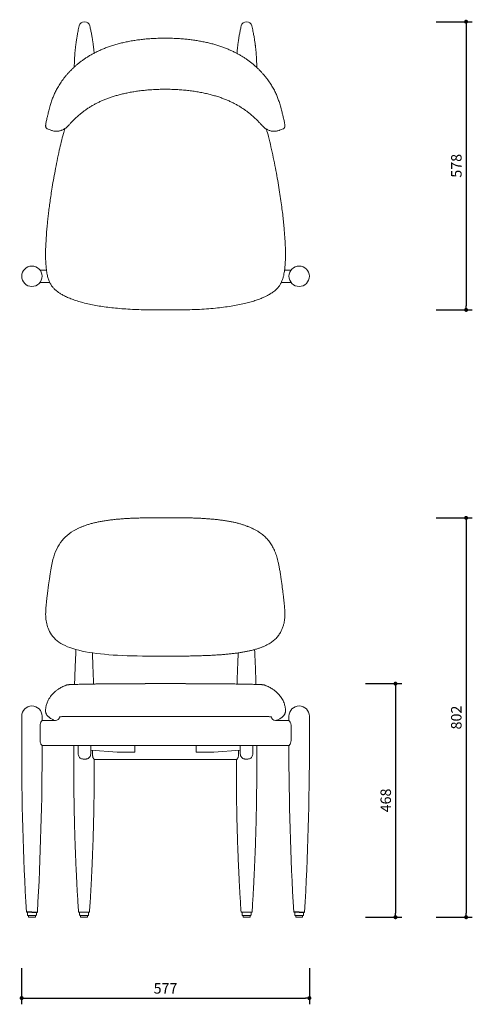
# Model space of a CAD drawing. Units: millimetres. Extents: x 236377 to 238365, y 14334 to 16308.
# Drawn here: x 236377 to 237285, y 14334 to 16308 of the extents above; entities that cross this region are included whole.
import ezdxf

# ---------------------------------------------------------------- set-up
doc = ezdxf.new("R2010")
doc.units = ezdxf.units.MM
doc.header["$PDMODE"] = 2
doc.styles.add('标志', font='simhei.ttf')
doc.dimstyles.new('1-10', dxfattribs={"dimscale": 10, "dimtxt": 2.1, "dimasz": 0.8, "dimexe": 1.25, "dimexo": 0.625, "dimtad": 1, "dimdec": 0, "dimrnd": 0.1, "dimdsep": 46, "dimtxsty": '标志', "dimblk": 'DOT', "dimcen": 2.5, "dimclrd": 5, "dimclre": 5, "dimadec": 3, "dimazin": 0, "dimtfac": 1, "dimtdec": 0, "dimtmove": 0, "dimatfit": 3, "dimldrblk": 'DOT', "dimfxl": 40, "dimfxlon": 1, "dimarcsym": 0})

# ---------------------------------------------------------------- blocks, each defined once
blk = doc.blocks.new('_Dot')
at = {"color": 0, "linetype": 'ByBlock', "lineweight": -2}
blk.add_line((-0.5, 0), (-1, 0), dxfattribs=at)
at = {"color": 0, "linetype": 'ByBlock', "const_width": 0.5}
blk.add_lwpolyline([(-0.25, 0, 1), (0.25, 0, 1)], format="xyb", close=True, dxfattribs=at)
blk = doc.blocks.new('*D92')
at = {"color": 5, "lineweight": -2}
for p, q in [((237212.1, 16304.1), (237284.6, 16304.1)), ((237272.1, 16296.1), (237272.1, 15734.4)), ((237212.1, 15726.4), (237284.6, 15726.4))]:
    blk.add_line(p, q, dxfattribs=at)
at = {"layer": 'Defpoints', "color": 0}
for p in [(236831.8, 16304.1), (236669.3, 15726.4), (237272.1, 15726.4)]:
    blk.add_point(p, dxfattribs=at)
at = {"color": 5, "lineweight": -2, "xscale": 8, "yscale": 8, "zscale": 8}
for p, rotation in [((237272.1, 16304.1), 90), ((237272.1, 15726.4), 270)]:
    blk.add_blockref('_Dot', p, dxfattribs=dict(at, rotation=rotation))
at = {"color": 0, "insert": (237255.3, 16015.3), "char_height": 21, "attachment_point": 5, "rotation": 90, "style": '标志'}
blk.add_mtext('578', dxfattribs=at)
blk = doc.blocks.new('*D93')
at = {"color": 5, "lineweight": -2}
for p, q in [((237212.1, 15309.5), (237284.6, 15309.5)), ((237272.1, 15301.5), (237272.1, 14517)), ((237212.1, 14509), (237284.6, 14509))]:
    blk.add_line(p, q, dxfattribs=at)
at = {"layer": 'Defpoints', "color": 0}
for p in [(236668.8, 15309.5), (236937.3, 14509), (237272.1, 14509)]:
    blk.add_point(p, dxfattribs=at)
at = {"color": 5, "lineweight": -2, "xscale": 8, "yscale": 8, "zscale": 8}
for p, rotation in [((237272.1, 15309.5), 90), ((237272.1, 14509), 270)]:
    blk.add_blockref('_Dot', p, dxfattribs=dict(at, rotation=rotation))
at = {"color": 0, "insert": (237255.2, 14909.3), "char_height": 21, "attachment_point": 5, "rotation": 90, "style": '标志'}
blk.add_mtext('802', dxfattribs=at)
blk = doc.blocks.new('*D97')
at = {"color": 5, "lineweight": -2}
for p, q in [((236380.8, 14406.9), (236380.8, 14334.4)), ((236957.8, 14406.9), (236957.8, 14334.4)), ((236388.8, 14346.9), (236949.8, 14346.9))]:
    blk.add_line(p, q, dxfattribs=at)
at = {"layer": 'Defpoints', "color": 0}
for p in [(236380.8, 14884.5), (236957.8, 14884.5), (236957.8, 14346.9)]:
    blk.add_point(p, dxfattribs=at)
at = {"color": 5, "lineweight": -2, "xscale": 8, "yscale": 8, "zscale": 8, "rotation": 180}
blk.add_blockref('_Dot', (236380.8, 14346.9), dxfattribs=at)
at = {"color": 5, "lineweight": -2, "xscale": 8, "yscale": 8, "zscale": 8}
blk.add_blockref('_Dot', (236957.8, 14346.9), dxfattribs=at)
at = {"color": 0, "insert": (236669.3, 14363.7), "char_height": 21, "attachment_point": 5, "style": '标志'}
blk.add_mtext('577', dxfattribs=at)
blk = doc.blocks.new('*D98')
at = {"color": 5, "lineweight": -2}
for p, q in [((237070.5, 14977.2), (237143, 14977.2)), ((237130.5, 14969.2), (237130.5, 14517)), ((237070.5, 14509), (237143, 14509))]:
    blk.add_line(p, q, dxfattribs=at)
at = {"layer": 'Defpoints', "color": 0}
for p in [(236669.3, 14977.2), (236937.3, 14509), (237130.5, 14509)]:
    blk.add_point(p, dxfattribs=at)
at = {"color": 5, "lineweight": -2, "xscale": 8, "yscale": 8, "zscale": 8}
for p, rotation in [((237130.5, 14977.2), 90), ((237130.5, 14509), 270)]:
    blk.add_blockref('_Dot', p, dxfattribs=dict(at, rotation=rotation))
at = {"color": 0, "insert": (237113.7, 14743.1), "char_height": 21, "attachment_point": 5, "rotation": 90, "style": '标志'}
blk.add_mtext('468', dxfattribs=at)

msp = doc.modelspace()

# ---------------------------------------------------------------- linework, layer by layer
at = {"color": 7, "linetype": 'Continuous', "lineweight": 15}
for p, q in [((236439.59, 16086.641), (236439.571, 16086.643)), ((236428.754, 15837.996), (236428.754, 15837.85)), ((236909.909, 15837.849), (236909.909, 15837.998)), ((236397.338, 15813.943), (236397.338, 15813.941)), ((236417.587, 15806.335), (236430.618, 15806.335)), ((236908.027, 15806.335), (236921.075, 15806.335)), ((236437.239, 15781.335), (236417.587, 15781.335)), ((236921.075, 15781.335), (236901.411, 15781.335)), ((236493.217, 15287.941), (236492.514, 15287.597)), ((236505.15, 15292.869), (236505.433, 15292.982)), ((236428.754, 14924.246), (236428.757, 14924.187)), ((236428.754, 14924.187), (236428.754, 14922.123)), ((236909.908, 14924.246), (236909.906, 14924.187)), ((236909.909, 14922.123), (236909.909, 14924.187)), ((236380.839, 14912.01), (236380.839, 14857.01)), ((236421.686, 14903.151), (236448.601, 14903.151)), ((236421.839, 14903.151), (236421.839, 14912.01)), ((236466.601, 14911.151), (236871.611, 14911.151)), ((236889.611, 14903.133), (236916.976, 14903.133)), ((236916.823, 14912.01), (236916.823, 14903.133)), ((236957.823, 14857.01), (236957.823, 14912.01)), ((236417.587, 14863.151), (236417.587, 14893.133)), ((236921.075, 14863.151), (236921.075, 14893.133)), ((236916.978, 14853.151), (236421.685, 14853.151)), ((236494.331, 14836.457), (236494.331, 14853.151)), ((236519.331, 14836.457), (236519.331, 14853.151)), ((236519.331, 14843.786), (236572.364, 14840.083)), ((236523.166, 14832.729), (236523.163, 14843.519)), ((236607.72, 14840.083), (236607.72, 14853.151)), ((236730.943, 14840.083), (236730.943, 14853.151)), ((236819.331, 14843.786), (236766.298, 14840.083)), ((236815.497, 14832.729), (236815.5, 14843.519)), ((236819.331, 14836.457), (236819.331, 14853.151)), ((236844.331, 14836.457), (236844.331, 14853.151)), ((236494.331, 14836.249), (236494.331, 14836.457)), ((236509.331, 14826.065), (236504.331, 14826.065)), ((236519.331, 14836.249), (236519.331, 14836.457)), ((236526.353, 14825.114), (236811.454, 14825.114)), ((236572.364, 14840.083), (236607.72, 14840.083)), ((236766.298, 14840.083), (236730.943, 14840.083)), ((236811.352, 14825.139), (236812.184, 14825.51)), ((236811.377, 14825.218), (236811.352, 14825.139)), ((236819.331, 14836.249), (236819.331, 14836.457)), ((236829.331, 14826.065), (236834.331, 14826.065)), ((236844.331, 14836.249), (236844.331, 14836.457)), ((236412.339, 14519.01), (236390.339, 14519.01)), ((236392.339, 14519.01), (236392.339, 14513.51)), ((236409.339, 14512.51), (236393.339, 14512.51)), ((236394.339, 14512.51), (236394.339, 14510.01)), ((236407.339, 14509.01), (236395.339, 14509.01)), ((236408.339, 14510.01), (236408.339, 14512.51)), ((236410.339, 14513.51), (236410.339, 14519.01)), ((236494.853, 14519.01), (236516.853, 14519.01)), ((236496.853, 14513.51), (236496.853, 14519.01)), ((236497.831, 14519.01), (236515.831, 14519.01)), ((236497.853, 14512.51), (236513.853, 14512.51)), ((236498.853, 14510.01), (236498.853, 14512.51)), ((236499.853, 14509.01), (236511.853, 14509.01)), ((236512.853, 14512.51), (236512.853, 14510.01)), ((236514.853, 14519.01), (236514.853, 14513.51)), ((236842.831, 14519.01), (236820.831, 14519.01)), ((236822.831, 14519.01), (236822.831, 14513.51)), ((236839.831, 14512.51), (236823.831, 14512.51)), ((236824.831, 14512.51), (236824.831, 14510.01)), ((236837.831, 14509.01), (236825.831, 14509.01)), ((236838.831, 14510.01), (236838.831, 14512.51)), ((236840.831, 14513.51), (236840.831, 14519.01)), ((236926.323, 14519.01), (236948.323, 14519.01)), ((236928.323, 14519.01), (236928.323, 14513.51)), ((236945.323, 14512.51), (236929.323, 14512.51)), ((236930.323, 14512.51), (236930.323, 14510.01)), ((236943.323, 14509.01), (236931.323, 14509.01)), ((236944.323, 14510.01), (236944.323, 14512.51)), ((236946.323, 14513.51), (236946.323, 14519.01))]:
    msp.add_line(p, q, dxfattribs=at)
for p, q in [((236401.339, 14519.01), (236390.339, 14519.01)), ((236401.339, 14519.01), (236412.339, 14519.01)), ((236937.323, 14519.01), (236926.323, 14519.01)), ((236937.323, 14519.01), (236948.323, 14519.01))]:
    msp.add_line(p, q)
at = {"color": 7, "linetype": 'Continuous', "lineweight": 15, "flags": 128}
msp.add_lwpolyline([(236490.569, 15286.646), (236489.792, 15286.266), (236484.948, 15283.579), (236480.332, 15280.679), (236475.958, 15277.572), (236471.835, 15274.263), (236468.37, 15271.13), (236464.928, 15267.603), (236461.733, 15263.881), (236458.743, 15259.925), (236455.962, 15255.735), (236453.391, 15251.314), (236451.031, 15246.667), (236448.885, 15241.803), (236446.951, 15236.731), (236445.234, 15231.491), (236443.645, 15225.935), (236442.08, 15219.652), (236440.614, 15212.856), (236439.219, 15205.402), (236437.86, 15197.07), (236436.464, 15187.433), (236434.852, 15175.435), (236432.536, 15157.811), (236431.388, 15148.788), (236430.545, 15141.428), (236429.852, 15134.279), (236429.385, 15128.391), (236429.112, 15123.962), (236428.957, 15119.932), (236428.917, 15116.23), (236428.986, 15112.765), (236429.161, 15109.474), (236429.438, 15106.315), (236429.808, 15103.345), (236430.337, 15100.215), (236430.981, 15097.257), (236431.776, 15094.271), (236432.736, 15091.249), (236433.881, 15088.177), (236435.234, 15085.046), (236436.824, 15081.844), (236438.689, 15078.564), (236440.889, 15075.188), (236443.375, 15071.882), (236446.059, 15068.784), (236448.978, 15065.851), (236452.147, 15063.076), (236455.582, 15060.454), (236459.306, 15057.977), (236463.345, 15055.638), (236467.729, 15053.43), (236472.483, 15051.347), (236477.62, 15049.385), (236483.144, 15047.518), (236489.247, 15045.691), (236495.6, 15044.017), (236502.203, 15042.489), (236509.051, 15041.104), (236516.14, 15039.854), (236523.46, 15038.732), (236530.978, 15037.731), (236538.868, 15036.814), (236547.126, 15035.985), (236555.603, 15035.26), (236564.323, 15034.634), (236573.308, 15034.101), (236582.586, 15033.655), (236592.186, 15033.29), (236602.144, 15032.997), (236612.502, 15032.767), (236623.309, 15032.591), (236634.621, 15032.453), (236645.098, 15032.358), (236656.066, 15032.299), (236667.923, 15032.268), (236668.8, 15032.267), (236668.8, 15032.267)], dxfattribs=at)
at = {"color": 7, "linetype": 'Continuous', "lineweight": 15}
for centre in [(236401.339, 15793.835), (236937.323, 15793.835)]:
    msp.add_circle(centre, 20.5, dxfattribs=at)
for centre, radius, start, end in [((236506.831, 16293.148), 11, 90, 167.410519), ((236506.831, 16293.148), 11, 12.487335, 90), ((236831.831, 16293.148), 11, 90, 167.512665), ((236831.831, 16293.148), 11, 12.589481, 90), ((236401.339, 14912.01), 20.5, 0, 180), ((236937.323, 14912.01), 20.5, 0, 180), ((236448.601, 14911.151), 8, 270, 354.985462), ((236889.611, 14911.133), 8, 184.880947, 270), ((242098.124, 14848.569), 5717.291, 179.915411, 183.304507), ((230717.787, 14848.098), 5704.053, 356.692556, 0.050757), ((242620.875, 14848.098), 5704.053, 179.949243, 183.307444), ((231240.538, 14848.569), 5717.291, 356.695493, 0.084589), ((236393.339, 14513.51), 1, 180, 270), ((236395.339, 14510.01), 1, 180, 270), ((236407.339, 14510.01), 1, 270, 0), ((236409.339, 14513.51), 1, 270, 0), ((236497.853, 14513.51), 1, 180, 270), ((236499.853, 14510.01), 1, 180, 270), ((236511.853, 14510.01), 1, 270, 0), ((236513.853, 14513.51), 1, 270, 0), ((236823.831, 14513.51), 1, 180, 270), ((236825.831, 14510.01), 1, 180, 270), ((236837.831, 14510.01), 1, 270, 0), ((236839.831, 14513.51), 1, 270, 0), ((236929.323, 14513.51), 1, 180, 270), ((236931.323, 14510.01), 1, 180, 270), ((236943.323, 14510.01), 1, 270, 0), ((236945.323, 14513.51), 1, 270, 0)]:
    msp.add_arc(centre, radius, start, end, dxfattribs=at)
msp.add_ellipse((236871.611, 14910.452), major_axis=(10, 0), ratio=0.0699268, start_param=1.39280686, end_param=1.57076368, dxfattribs=at)
for points, knots in [([(236486.346, 16212.312), (236486.36, 16214.029), (236486.391, 16217.783), (236486.531, 16222.605), (236486.696, 16226.743), (236486.849, 16229.912), (236487.032, 16233.118), (236487.245, 16236.362), (236487.486, 16239.606), (236487.748, 16242.75), (236488.011, 16245.624), (236488.264, 16248.18), (236488.501, 16250.432), (236488.728, 16252.467), (236488.951, 16254.383), (236489.188, 16256.339), (236489.483, 16258.657), (236489.854, 16261.428), (236490.317, 16264.686), (236490.862, 16268.282), (236491.495, 16272.194), (236492.218, 16276.384), (236493.033, 16280.817), (236493.948, 16285.493), (236494.97, 16290.44), (236495.715, 16293.814), (236496.097, 16295.55)], [0, 0, 0, 0, 0.06106402, 0.13350926, 0.17060422, 0.20822014, 0.24635747, 0.28501745, 0.32420212, 0.36259044, 0.39794897, 0.42767, 0.45481854, 0.47939518, 0.50146184, 0.52449884, 0.55051568, 0.58567542, 0.62514356, 0.66893715, 0.71662955, 0.76751489, 0.82064613, 0.87699593, 0.93670832, 1, 1, 1, 1]), ([(236517.561, 16295.571), (236517.874, 16294.168), (236518.497, 16291.374), (236519.38, 16287.197), (236520.216, 16283.054), (236520.994, 16278.978), (236521.702, 16275.056), (236522.321, 16271.418), (236522.852, 16268.119), (236523.305, 16265.143), (236523.701, 16262.406), (236524.06, 16259.79), (236524.438, 16256.886), (236524.848, 16253.511), (236525.285, 16249.599), (236525.693, 16245.454), (236525.978, 16242.411), (236526.097, 16240.77), (236526.112, 16240.563)], [0, 0, 0, 0, 0.07606972, 0.15158877, 0.2266714, 0.30139909, 0.37409537, 0.44146699, 0.50018144, 0.55435604, 0.60409847, 0.64995984, 0.69792661, 0.76331417, 0.83457284, 0.91145136, 0.98885904, 1, 1, 1, 1]), ([(236821.102, 16295.571), (236820.789, 16294.168), (236820.166, 16291.374), (236819.283, 16287.197), (236818.447, 16283.054), (236817.668, 16278.978), (236816.961, 16275.056), (236816.341, 16271.418), (236815.811, 16268.119), (236815.357, 16265.143), (236814.962, 16262.406), (236814.603, 16259.79), (236814.225, 16256.886), (236813.814, 16253.511), (236813.378, 16249.599), (236812.969, 16245.454), (236812.685, 16242.411), (236812.566, 16240.77), (236812.551, 16240.563)], [0, 0, 0, 0, 0.07606972, 0.15158877, 0.2266714, 0.30139909, 0.37409537, 0.44146699, 0.50018144, 0.55435604, 0.60409847, 0.64995984, 0.69792661, 0.76331417, 0.83457284, 0.91145136, 0.98885904, 1, 1, 1, 1]), ([(236852.317, 16212.312), (236852.303, 16214.029), (236852.272, 16217.783), (236852.132, 16222.605), (236851.967, 16226.743), (236851.814, 16229.912), (236851.631, 16233.118), (236851.418, 16236.362), (236851.177, 16239.606), (236850.915, 16242.75), (236850.652, 16245.624), (236850.399, 16248.18), (236850.161, 16250.432), (236849.935, 16252.467), (236849.712, 16254.383), (236849.474, 16256.339), (236849.18, 16258.657), (236848.809, 16261.428), (236848.345, 16264.686), (236847.8, 16268.282), (236847.168, 16272.194), (236846.445, 16276.384), (236845.629, 16280.817), (236844.715, 16285.493), (236843.692, 16290.44), (236842.948, 16293.814), (236842.565, 16295.55)], [0, 0, 0, 0, 0.06106402, 0.13350926, 0.17060422, 0.20822014, 0.24635747, 0.28501745, 0.32420212, 0.36259044, 0.39794897, 0.42767, 0.45481854, 0.47939518, 0.50146184, 0.52449884, 0.55051568, 0.58567542, 0.62514356, 0.66893715, 0.71662955, 0.76751489, 0.82064613, 0.87699593, 0.93670832, 1, 1, 1, 1]), ([(236668.791, 16271.034), (236665.686, 16271.009), (236658.754, 16270.955), (236648.357, 16270.629), (236637.863, 16270.07), (236627.786, 16269.265), (236617.917, 16268.165), (236607.89, 16266.762), (236598.043, 16265.091), (236588.354, 16263.135), (236579.028, 16260.941), (236570.033, 16258.514), (236561.368, 16255.869), (236553.067, 16253.008), (236545.148, 16249.959), (236537.609, 16246.742), (236530.434, 16243.369), (236523.626, 16239.857), (236517.183, 16236.221), (236511.103, 16232.477), (236505.389, 16228.642), (236499.971, 16224.707), (236494.786, 16220.649), (236489.784, 16216.441), (236484.984, 16212.108), (236480.399, 16207.671), (236476.045, 16203.156), (236471.932, 16198.587), (236468.127, 16194.053), (236464.65, 16189.606), (236461.466, 16185.252), (236458.508, 16180.924), (236455.759, 16176.618), (236453.221, 16172.36), (236450.896, 16168.171), (236448.784, 16164.079), (236446.883, 16160.107), (236445.205, 16156.31), (236443.619, 16152.479), (236442.11, 16148.546), (236440.654, 16144.425), (236439.278, 16140.173), (236437.948, 16135.693), (236436.608, 16130.804), (236434.995, 16124.608), (236433.313, 16117.88), (236431.685, 16111.181), (236430.599, 16106.316), (236429.843, 16102.496), (236429.307, 16099.436), (236428.986, 16097.079), (236428.898, 16095.443), (236428.938, 16094.35), (236429.085, 16093.393), (236429.335, 16092.507), (236429.764, 16091.582), (236430.414, 16090.666), (236431.305, 16089.887), (236432.041, 16089.403), (236432.476, 16089.287), (236432.515, 16089.277)], [0, 0, 0, 0, 0.02175655, 0.04858835, 0.07289263, 0.09540276, 0.11942615, 0.14249141, 0.16637243, 0.18945597, 0.21183889, 0.23362349, 0.254915, 0.27556144, 0.29545964, 0.31478017, 0.33351477, 0.35167459, 0.3692857, 0.38638431, 0.40296537, 0.41904903, 0.43520366, 0.45140447, 0.46762733, 0.48384089, 0.50002139, 0.51614865, 0.53219735, 0.54743015, 0.56248079, 0.57761925, 0.59283672, 0.60812216, 0.6234617, 0.63883967, 0.65423991, 0.66960512, 0.68479134, 0.70227001, 0.72067657, 0.74035694, 0.76175175, 0.78562665, 0.81360322, 0.85694923, 0.88786522, 0.9117837, 0.92991744, 0.94801011, 0.96359391, 0.97199043, 0.97836645, 0.98247056, 0.98616122, 0.98959976, 0.99295892, 0.99630821, 0.99966633, 1, 1, 1, 1]), ([(236905.054, 16089.297), (236905.309, 16089.392), (236905.949, 16089.631), (236906.784, 16090.294), (236907.514, 16091.123), (236908.011, 16091.985), (236908.329, 16092.817), (236908.519, 16093.618), (236908.621, 16094.433), (236908.655, 16095.378), (236908.599, 16096.699), (236908.379, 16098.673), (236907.958, 16101.349), (236907.332, 16104.652), (236906.518, 16108.477), (236905.399, 16113.311), (236903.845, 16119.59), (236902.223, 16126.062), (236900.626, 16132.148), (236899.167, 16137.275), (236897.738, 16141.895), (236896.287, 16146.217), (236894.81, 16150.282), (236893.27, 16154.195), (236891.577, 16158.181), (236889.695, 16162.277), (236887.593, 16166.503), (236885.331, 16170.717), (236882.905, 16174.918), (236880.308, 16179.105), (236877.526, 16183.286), (236874.512, 16187.518), (236871.224, 16191.843), (236867.619, 16196.284), (236863.708, 16200.794), (236859.517, 16205.309), (236855.083, 16209.769), (236850.431, 16214.133), (236845.572, 16218.38), (236840.5, 16222.506), (236835.219, 16226.496), (236829.745, 16230.328), (236824.074, 16233.997), (236818.181, 16237.515), (236812.017, 16240.903), (236805.544, 16244.169), (236798.713, 16247.322), (236791.513, 16250.349), (236783.988, 16253.212), (236776.203, 16255.878), (236768.158, 16258.344), (236759.803, 16260.619), (236751.092, 16262.707), (236742.02, 16264.597), (236732.596, 16266.275), (236722.851, 16267.723), (236712.797, 16268.927), (236702.44, 16269.876), (236691.757, 16270.57), (236680.704, 16270.988), (236673.009, 16271.116), (236668.992, 16271.102), (236668.791, 16271.101)], [0, 0, 0, 0, 0.00219107, 0.00549072, 0.00861777, 0.01169281, 0.01484193, 0.01827919, 0.02232004, 0.02749892, 0.03500084, 0.04702659, 0.06417379, 0.08139525, 0.10010885, 0.12261138, 0.15301079, 0.19228713, 0.22200226, 0.245993, 0.26820511, 0.28799502, 0.30567859, 0.32223676, 0.33800622, 0.35474924, 0.37084372, 0.38646535, 0.40167024, 0.41647297, 0.43105439, 0.44552816, 0.46048457, 0.47594464, 0.49179482, 0.50787031, 0.52400516, 0.54009704, 0.55616205, 0.57224168, 0.58840992, 0.60459961, 0.62072867, 0.63707503, 0.65376593, 0.67087022, 0.68856696, 0.70704586, 0.72605323, 0.74534476, 0.76498279, 0.78520599, 0.80615603, 0.82784689, 0.85018874, 0.87324868, 0.89687723, 0.92111967, 0.9460957, 0.97186124, 0.99858707, 1, 1, 1, 1]), ([(236439.559, 16086.551), (236440.347, 16086.259), (236442.13, 16085.598), (236444.994, 16084.937), (236448.061, 16084.528), (236451.067, 16084.441), (236454.028, 16084.644), (236456.913, 16085.129), (236459.682, 16085.876), (236462.246, 16086.83), (236464.54, 16087.921), (236466.545, 16089.08), (236468.271, 16090.25), (236469.684, 16091.344), (236470.783, 16092.288), (236471.604, 16093.045), (236472.315, 16093.733), (236473.042, 16094.463), (236473.901, 16095.353), (236475.186, 16096.717), (236476.843, 16098.502), (236478.881, 16100.674), (236481.042, 16102.935), (236483.355, 16105.311), (236485.942, 16107.9), (236488.836, 16110.694), (236492.087, 16113.698), (236495.649, 16116.831), (236499.565, 16120.097), (236503.883, 16123.489), (236508.64, 16126.992), (236513.862, 16130.568), (236519.496, 16134.127), (236525.434, 16137.576), (236531.572, 16140.84), (236537.909, 16143.918), (236544.504, 16146.841), (236551.414, 16149.622), (236558.692, 16152.265), (236566.366, 16154.762), (236574.456, 16157.102), (236582.949, 16159.269), (236591.849, 16161.254), (236601.165, 16163.047), (236610.92, 16164.638), (236621.057, 16166), (236631.508, 16167.101), (236642.214, 16167.928), (236653.177, 16168.466), (236662.074, 16168.689), (236667.314, 16168.683), (236668.81, 16168.681)], [0, 0, 0, 0, 0.00958288, 0.02169211, 0.03343669, 0.04484177, 0.05594539, 0.06725629, 0.07817503, 0.08863051, 0.098442, 0.10714578, 0.1150572, 0.12229855, 0.12765319, 0.1319204, 0.13584838, 0.14065636, 0.14660357, 0.15512149, 0.1713172, 0.18728269, 0.20241872, 0.21807606, 0.23401316, 0.25203102, 0.2707752, 0.2903318, 0.31099507, 0.33302458, 0.35640516, 0.38130856, 0.40776331, 0.43464177, 0.46144183, 0.48848114, 0.51606675, 0.544536, 0.57404334, 0.60482765, 0.63692823, 0.67035084, 0.70497306, 0.74105247, 0.77864098, 0.81774636, 0.85774135, 0.89850791, 0.94022158, 0.98293967, 1, 1, 1, 1]), ([(236668.816, 16168.692), (236669.054, 16168.692), (236673.409, 16168.697), (236681.722, 16168.522), (236693.611, 16167.997), (236705.059, 16167.157), (236716.092, 16166.029), (236726.739, 16164.619), (236737.016, 16162.946), (236746.897, 16161.025), (236756.334, 16158.876), (236765.291, 16156.523), (236773.784, 16153.977), (236781.837, 16151.246), (236789.463, 16148.345), (236796.651, 16145.303), (236803.414, 16142.143), (236809.798, 16138.865), (236815.9, 16135.435), (236821.78, 16131.833), (236827.27, 16128.173), (236832.278, 16124.565), (236836.753, 16121.116), (236840.812, 16117.79), (236844.495, 16114.599), (236847.83, 16111.56), (236850.859, 16108.672), (236853.561, 16105.992), (236855.986, 16103.516), (236858.208, 16101.201), (236860.355, 16098.921), (236862.279, 16096.849), (236863.82, 16095.209), (236864.956, 16094.046), (236865.796, 16093.222), (236866.653, 16092.423), (236867.767, 16091.454), (236869.256, 16090.287), (236871.153, 16089.002), (236873.378, 16087.74), (236875.875, 16086.601), (236878.572, 16085.664), (236881.389, 16084.978), (236884.274, 16084.564), (236887.274, 16084.427), (236890.336, 16084.593), (236893.391, 16085.095), (236895.961, 16085.745), (236897.459, 16086.338), (236898.022, 16086.56)], [0, 0, 0, 0, 0.00270862, 0.04968247, 0.09484678, 0.13846566, 0.18062769, 0.2213731, 0.26099985, 0.29946157, 0.33627684, 0.3715458, 0.40530884, 0.43772123, 0.46894635, 0.49892442, 0.5275085, 0.55510658, 0.58210306, 0.60904327, 0.63587781, 0.65986968, 0.6823178, 0.70361435, 0.72364754, 0.74255716, 0.76060264, 0.7779674, 0.79364724, 0.80889598, 0.82516505, 0.84277297, 0.8557249, 0.862487, 0.86719508, 0.871565, 0.87686641, 0.88446894, 0.89329651, 0.90306606, 0.91365933, 0.92458136, 0.93561946, 0.94669423, 0.95779635, 0.96984293, 0.98162144, 0.99309678, 1, 1, 1, 1]), ([(236467.098, 16089.483), (236466.202, 16086.294), (236463.716, 16077.447), (236460.149, 16063.054), (236455.921, 16044.827), (236451.862, 16025.604), (236447.928, 16005.544), (236444.456, 15986.56), (236441.572, 15969.472), (236439.194, 15954.19), (236437.244, 15940.622), (236435.56, 15927.842), (236434.12, 15915.855), (236432.903, 15904.65), (236431.426, 15889.557), (236429.975, 15870.597), (236428.955, 15853.973), (236428.854, 15845.245), (236428.841, 15844.121)], [0, 0, 0, 0, 0.0399347, 0.11077138, 0.17873332, 0.2654974, 0.34760998, 0.4251647, 0.49816474, 0.55653265, 0.61162119, 0.66342885, 0.71195096, 0.75718032, 0.79932854, 0.89479778, 0.98644984, 1, 1, 1, 1]), ([(236432.388, 16089.321), (236433.635, 16088.837), (236436.017, 16087.912), (236438.398, 16086.986), (236439.533, 16086.544)], [0, 0, 0, 0, 0.52351955, 1, 1, 1, 1]), ([(236909.82, 15844.611), (236909.791, 15846.278), (236909.701, 15851.278), (236909.286, 15859.955), (236908.648, 15870.755), (236907.807, 15882.326), (236906.753, 15894.63), (236905.437, 15907.861), (236903.833, 15922.012), (236901.87, 15937.406), (236899.503, 15954.075), (236896.68, 15972.045), (236893.419, 15991.017), (236889.694, 16010.982), (236885.507, 16031.953), (236880.906, 16052.986), (236876.364, 16072.039), (236873.152, 16083.698), (236871.776, 16088.689)], [0, 0, 0, 0, 0.020209853, 0.060611808, 0.105267549, 0.151328224, 0.201222229, 0.254940924, 0.312475853, 0.373818141, 0.443031069, 0.516518687, 0.594282768, 0.676325628, 0.762662793, 0.853450364, 0.937262589, 1, 1, 1, 1]), ([(236898.036, 16086.527), (236899.174, 16086.97), (236901.555, 16087.895), (236903.936, 16088.82), (236905.179, 16089.303)], [0, 0, 0, 0, 0.47808383, 1, 1, 1, 1]), ([(236428.808, 15831.521), (236428.816, 15831.084), (236428.832, 15830.207), (236428.855, 15829.242), (236428.868, 15828.734), (236428.871, 15828.633), (236428.872, 15828.604), (236428.872, 15828.597), (236428.872, 15828.609), (236428.871, 15828.65), (236428.868, 15828.793), (236428.85, 15829.491), (236428.81, 15831.316), (236428.768, 15834.161), (236428.745, 15838.416), (236428.764, 15841.753), (236428.797, 15843.851), (236428.799, 15844.03)], [0, 0, 0, 0, 0.07095738, 0.14255876, 0.15739641, 0.16252228, 0.16547428, 0.16793313, 0.17039674, 0.1736489, 0.17950509, 0.19888484, 0.28997804, 0.47063347, 0.65255225, 0.97032822, 1, 1, 1, 1]), ([(236428.885, 15829.776), (236428.897, 15828.955), (236428.959, 15824.799), (236429.438, 15817.314), (236430.363, 15807.318), (236431.769, 15798.038), (236433.808, 15789.705), (236436.391, 15782.606), (236439.252, 15777.17), (236441.928, 15773.319), (236443.983, 15770.779), (236445.927, 15768.699), (236448.011, 15766.709), (236450.851, 15764.28), (236454.908, 15761.268), (236460.389, 15757.794), (236467.117, 15754.081), (236475.182, 15750.343), (236484.561, 15746.729), (236495.198, 15743.251), (236507.085, 15739.992), (236519.712, 15737.152), (236532.982, 15734.669), (236546.82, 15732.534), (236561.666, 15730.685), (236577.511, 15729.111), (236594.237, 15727.866), (236611.807, 15726.976), (236630.186, 15726.46), (236649.462, 15726.314), (236662.607, 15726.36), (236669.331, 15726.383)], [0, 0, 0, 0, 0.00832437, 0.0421457, 0.07598261, 0.11007277, 0.13717804, 0.16280397, 0.18644249, 0.19917632, 0.21026497, 0.21949928, 0.2279889, 0.23942156, 0.25732446, 0.27909288, 0.30506134, 0.33506263, 0.3689787, 0.4067292, 0.4482729, 0.49365116, 0.53765044, 0.58485387, 0.63529727, 0.68900728, 0.74595322, 0.80497764, 0.86699559, 0.9319635, 1, 1, 1, 1]), ([(236669.331, 15726.383), (236676.778, 15726.357), (236691.28, 15726.306), (236712.459, 15726.52), (236732.47, 15727.202), (236751.297, 15728.314), (236768.905, 15729.819), (236785.272, 15731.654), (236800.386, 15733.787), (236814.24, 15736.212), (236826.842, 15738.867), (236838.19, 15741.739), (236848.28, 15744.773), (236857.119, 15747.843), (236864.68, 15750.889), (236870.746, 15753.728), (236875.508, 15756.247), (236879.401, 15758.517), (236883.062, 15760.838), (236886.791, 15763.473), (236890.613, 15766.598), (236894.419, 15770.347), (236897.847, 15774.74), (236901.014, 15779.988), (236903.57, 15785.94), (236905.568, 15792.399), (236907.191, 15799.817), (236908.402, 15808.307), (236909.204, 15817.125), (236909.641, 15824.17), (236909.74, 15828.006), (236909.776, 15829.397)], [0, 0, 0, 0, 0.07543866, 0.14691602, 0.21455354, 0.27826385, 0.33795594, 0.39356715, 0.44509241, 0.49257046, 0.536033, 0.57554328, 0.6111315, 0.64275839, 0.67032409, 0.69370254, 0.71059825, 0.72490067, 0.73936349, 0.75452668, 0.77115099, 0.78936507, 0.80857141, 0.82750114, 0.85138506, 0.87408121, 0.89601147, 0.92837208, 0.96104114, 0.98587304, 1, 1, 1, 1]), ([(236909.855, 15831.521), (236909.853, 15831.375), (236909.849, 15831.156), (236909.843, 15830.865), (236909.835, 15830.464), (236909.826, 15830.029), (236909.815, 15829.562), (236909.809, 15829.295), (236909.804, 15829.084), (236909.799, 15828.895), (236909.794, 15828.734), (236909.792, 15828.633), (236909.791, 15828.604), (236909.79, 15828.597), (236909.791, 15828.609), (236909.792, 15828.65), (236909.794, 15828.743), (236909.797, 15828.887), (236909.802, 15829.069), (236909.807, 15829.266), (236909.813, 15829.543), (236909.821, 15829.893), (236909.83, 15830.32), (236909.839, 15830.748), (236909.847, 15831.178), (236909.857, 15831.742), (236909.869, 15832.449), (236909.884, 15833.584), (236909.896, 15834.722), (236909.903, 15835.861), (236909.907, 15836.715), (236909.909, 15837.533), (236909.909, 15838.313), (236909.907, 15839.056), (236909.905, 15839.797), (236909.901, 15840.537), (236909.895, 15841.276), (236909.89, 15841.933), (236909.884, 15842.425), (236909.881, 15842.754), (236909.877, 15843.083), (236909.872, 15843.45), (236909.867, 15843.856), (236909.861, 15844.218), (236909.857, 15844.456), (236909.856, 15844.576)], [0, 0, 0, 0, 0.02294625, 0.03442135, 0.0458931, 0.08618818, 0.10351078, 0.12083657, 0.12964409, 0.13847467, 0.1528739, 0.15784831, 0.16071308, 0.16309928, 0.1654901, 0.16864616, 0.17432932, 0.18358871, 0.19317759, 0.20412283, 0.2151002, 0.23698733, 0.25886914, 0.28171598, 0.30359534, 0.32548189, 0.3692424, 0.41300148, 0.50121181, 0.54532751, 0.58944309, 0.63366434, 0.67214858, 0.71063897, 0.7491233, 0.78761486, 0.8260995, 0.86459469, 0.89047746, 0.90342067, 0.91636068, 0.94227012, 0.96151269, 0.98075577, 1, 1, 1, 1]), ([(236909.909, 15837.849), (236909.909, 15837.791), (236909.909, 15837.422), (236909.907, 15836.742), (236909.904, 15835.761), (236909.897, 15834.734), (236909.886, 15833.661), (236909.875, 15832.768), (236909.864, 15832.055), (236909.858, 15831.699), (236909.855, 15831.521)], [0, 0, 0, 0, 0.02721614, 0.1740824, 0.32122222, 0.49075787, 0.66029478, 0.82983435, 0.9149088, 1, 1, 1, 1]), ([(236668.835, 15309.522), (236666.266, 15309.546), (236659.726, 15309.607), (236649.54, 15309.651), (236638.517, 15309.632), (236628.24, 15309.531), (236618.528, 15309.345), (236608.961, 15309.062), (236599.404, 15308.666), (236589.646, 15308.144), (236580.004, 15307.481), (236570.563, 15306.664), (236561.504, 15305.696), (236552.81, 15304.572), (236544.463, 15303.287), (236536.426, 15301.829), (236528.972, 15300.261), (236521.829, 15298.497), (236515.073, 15296.527), (236509.535, 15294.703), (236506.395, 15293.447), (236505.406, 15293.052)], [0, 0, 0, 0, 0.04507834, 0.11472413, 0.17874309, 0.2386812, 0.2955419, 0.3500245, 0.40800353, 0.46551891, 0.52450135, 0.5815926, 0.63689284, 0.69056573, 0.74277426, 0.79367461, 0.84381127, 0.88719134, 0.93392225, 0.97920293, 1, 1, 1, 1]), ([(236832.421, 15292.995), (236832.254, 15293.065), (236830.155, 15293.94), (236825.945, 15295.404), (236819.744, 15297.396), (236813.24, 15299.176), (236806.423, 15300.788), (236799.254, 15302.234), (236791.697, 15303.531), (236783.703, 15304.695), (236775.435, 15305.735), (236766.899, 15306.652), (236758.194, 15307.433), (236749.197, 15308.093), (236739.937, 15308.631), (236730.393, 15309.052), (236720.542, 15309.362), (236710.359, 15309.566), (236699.815, 15309.672), (236688.875, 15309.688), (236678.503, 15309.635), (236671.775, 15309.559), (236668.833, 15309.526)], [0, 0, 0, 0, 0.00356007, 0.04453379, 0.08636966, 0.12931925, 0.17360106, 0.21945305, 0.26713099, 0.31690293, 0.36917149, 0.4203152, 0.47318846, 0.52709858, 0.58221114, 0.63869052, 0.69671487, 0.75647833, 0.81819442, 0.8820995, 0.94845623, 1, 1, 1, 1]), ([(236501.208, 15291.387), (236500.636, 15291.188), (236497.879, 15290.225), (236495.391, 15288.988), (236493.419, 15288.009)], [0, 0, 0, 0, 0.207316394, 1, 1, 1, 1]), ([(236505.105, 15292.981), (236504.77, 15292.849), (236503.448, 15292.326), (236502.108, 15291.804), (236501.108, 15291.415)], [0, 0, 0, 0, 0.25350178, 1, 1, 1, 1]), ([(236668.8, 15032.273), (236671.39, 15032.276), (236678.027, 15032.284), (236688.941, 15032.321), (236701.317, 15032.404), (236713.504, 15032.548), (236725.104, 15032.756), (236736.199, 15033.036), (236746.857, 15033.391), (236757.134, 15033.827), (236767.073, 15034.347), (236776.696, 15034.953), (236785.933, 15035.641), (236794.761, 15036.424), (236803.173, 15037.308), (236811.23, 15038.308), (236818.943, 15039.432), (236826.32, 15040.685), (236833.342, 15042.067), (236840.174, 15043.553), (236846.818, 15045.195), (236853.258, 15047.028), (236859.328, 15049.031), (236865.003, 15051.206), (236870.284, 15053.555), (236874.963, 15055.962), (236879.098, 15058.408), (236882.709, 15060.863), (236886.13, 15063.526), (236889.347, 15066.416), (236892.349, 15069.549), (236895.076, 15072.867), (236897.469, 15076.192), (236899.558, 15079.526), (236901.318, 15082.743), (236902.839, 15085.941), (236904.194, 15089.241), (236905.304, 15092.436), (236906.24, 15095.613), (236906.967, 15098.661), (236907.564, 15101.838), (236908.023, 15105.039), (236908.353, 15108.265), (236908.55, 15111.486), (236908.647, 15114.809), (236908.646, 15118.333), (236908.541, 15122.172), (236908.33, 15126.445), (236908, 15131.4), (236907.512, 15137.066), (236906.838, 15143.522), (236905.926, 15151.148), (236904.622, 15161.248), (236902.836, 15174.522), (236901.105, 15187.919), (236899.367, 15199.476), (236897.93, 15207.89), (236896.455, 15215.455), (236894.93, 15222.207), (236893.325, 15228.341), (236891.62, 15233.976), (236889.736, 15239.375), (236887.643, 15244.552), (236885.402, 15249.333), (236883.028, 15253.702), (236880.509, 15257.744), (236877.703, 15261.692), (236874.636, 15265.488), (236871.303, 15269.13), (236867.704, 15272.61), (236863.838, 15275.923), (236859.71, 15279.063), (236855.317, 15282.019), (236851.207, 15284.505), (236848.483, 15285.902), (236847.395, 15286.46)], [0, 0, 0, 0, 0.01459769, 0.03740804, 0.0615449, 0.08446183, 0.10633569, 0.12734405, 0.14762974, 0.16731059, 0.18648638, 0.20524348, 0.22355849, 0.24101633, 0.25797741, 0.274471, 0.29053018, 0.30619228, 0.32146451, 0.33629402, 0.35175067, 0.36686794, 0.38152261, 0.39565949, 0.40927149, 0.42238359, 0.43333769, 0.44380856, 0.4538202, 0.46445451, 0.47461789, 0.48434263, 0.49429148, 0.502891, 0.51093958, 0.5185119, 0.52568352, 0.53328674, 0.53912034, 0.54540064, 0.55144812, 0.55754405, 0.56365166, 0.56969573, 0.5758096, 0.58267455, 0.59015154, 0.59848461, 0.60837924, 0.62039146, 0.63366277, 0.64912084, 0.66917335, 0.69864235, 0.73456165, 0.75433874, 0.77285423, 0.78927108, 0.80426036, 0.81820011, 0.83133578, 0.84384146, 0.85717547, 0.8699682, 0.88097319, 0.89255608, 0.9043048, 0.91623259, 0.92834481, 0.94064132, 0.95311463, 0.96574656, 0.97850621, 0.99141688, 1, 1, 1, 1]), ([(236836.486, 15291.415), (236835.579, 15291.768), (236834.254, 15292.285), (236832.945, 15292.802), (236832.532, 15292.965)], [0, 0, 0, 0, 0.684390194, 1, 1, 1, 1]), ([(236844.684, 15287.779), (236843.099, 15288.562), (236840.441, 15289.875), (236837.549, 15290.951), (236836.382, 15291.385)], [0, 0, 0, 0, 0.59652367, 1, 1, 1, 1]), ([(236846.508, 15286.925), (236846.322, 15287.024), (236845.799, 15287.305), (236845.245, 15287.55), (236844.887, 15287.709)], [0, 0, 0, 0, 0.35383402, 1, 1, 1, 1]), ([(236486.907, 14975.64), (236486.991, 14978.281), (236487.212, 14985.258), (236487.616, 14996.437), (236488.124, 15009.504), (236488.701, 15023.112), (236489.248, 15035.245), (236489.622, 15042.826), (236489.757, 15045.553)], [0, 0, 0, 0, 0.112767172, 0.297878538, 0.477910923, 0.672309596, 0.882099529, 1, 1, 1, 1]), ([(236850.777, 14975.64), (236850.693, 14978.281), (236850.472, 14985.258), (236850.069, 14996.437), (236849.561, 15009.504), (236848.983, 15023.112), (236848.437, 15035.245), (236848.062, 15042.826), (236847.927, 15045.553)], [0, 0, 0, 0, 0.112767172, 0.297878538, 0.477910923, 0.672309596, 0.882099529, 1, 1, 1, 1]), ([(236522.572, 15038.903), (236522.605, 15038.203), (236522.845, 15033.084), (236523.244, 15023.653), (236523.752, 15010.995), (236524.184, 14999.221), (236524.544, 14988.538), (236524.781, 14981.083), (236524.892, 14977.174), (236524.912, 14976.476)], [0, 0, 0, 0, 0.0339151, 0.2479564, 0.45473903, 0.64319288, 0.81307732, 0.96660995, 1, 1, 1, 1]), ([(236815.112, 15038.903), (236815.079, 15038.203), (236814.839, 15033.084), (236814.44, 15023.653), (236813.932, 15010.995), (236813.5, 14999.221), (236813.14, 14988.538), (236812.903, 14981.083), (236812.792, 14977.174), (236812.773, 14976.476)], [0, 0, 0, 0, 0.0339151, 0.2479564, 0.45473903, 0.64319288, 0.81307732, 0.96660995, 1, 1, 1, 1]), ([(236469.529, 14973.954), (236468.194, 14973.414), (236465.394, 14972.281), (236461.499, 14970.359), (236457.925, 14968.378), (236454.061, 14965.97), (236449.959, 14963.022), (236445.663, 14959.318), (236441.888, 14955.433), (236438.538, 14951.295), (236435.36, 14946.491), (236432.851, 14941.561), (236431.142, 14937.073), (236430.145, 14933.689), (236429.415, 14930.427), (236428.966, 14927.425), (236428.778, 14925.232), (236428.767, 14924.415), (236428.765, 14924.27)], [0, 0, 0, 0, 0.05948049, 0.12481008, 0.18330612, 0.23596898, 0.33089533, 0.41423891, 0.48977396, 0.56645516, 0.64742801, 0.74115519, 0.8019352, 0.85214571, 0.89303393, 0.94487976, 0.99021275, 1, 1, 1, 1]), ([(236530.67, 14976.543), (236529.825, 14976.532), (236526.192, 14976.485), (236520.087, 14976.391), (236512.571, 14976.261), (236505.748, 14976.123), (236499.465, 14975.977), (236493.622, 14975.82), (236488.22, 14975.655), (236483.75, 14975.503), (236480.212, 14975.368), (236477.572, 14975.248), (236475.552, 14975.135), (236473.943, 14975.028), (236472.833, 14974.896), (236471.942, 14974.73), (236471.235, 14974.545), (236470.842, 14974.434), (236470.251, 14974.261), (236469.963, 14974.141), (236469.863, 14974.1)], [0, 0, 0, 0, 0.03628259, 0.15603654, 0.26396864, 0.36321936, 0.45590661, 0.54349959, 0.62709074, 0.70473963, 0.75304304, 0.79681896, 0.83652557, 0.861673, 0.88626873, 0.9122024, 0.9341917, 0.95709416, 0.9852463, 1, 1, 1, 1]), ([(236530.747, 14976.532), (236531.038, 14976.536), (236536.856, 14976.629), (236548.383, 14976.752), (236565.246, 14976.908), (236584.199, 14977.036), (236605.212, 14977.131), (236620.68, 14977.176), (236628.464, 14977.181), (236628.555, 14977.182)], [0, 0, 0, 0, 0.00908859, 0.18200404, 0.35505845, 0.52797427, 0.76256952, 0.99724251, 1, 1, 1, 1]), ([(236669.331, 14977.213), (236662.487, 14977.214), (236649.808, 14977.215), (236636.236, 14977.209), (236629.513, 14977.196), (236628.622, 14977.194)], [0, 0, 0, 0, 0.504378232, 0.934295043, 1, 1, 1, 1]), ([(236709.703, 14977.195), (236709.16, 14977.196), (236703.045, 14977.208), (236690.514, 14977.214), (236677.599, 14977.216), (236670.259, 14977.213), (236669.331, 14977.213)], [0, 0, 0, 0, 0.04035897, 0.45457281, 0.93108819, 1, 1, 1, 1]), ([(236710.041, 14977.182), (236717.621, 14977.167), (236732.777, 14977.138), (236753.649, 14977.04), (236772.662, 14976.915), (236789.779, 14976.757), (236801.378, 14976.635), (236807.183, 14976.543), (236807.376, 14976.54)], [0, 0, 0, 0, 0.23238193, 0.46468982, 0.64105281, 0.81755997, 0.9939217, 1, 1, 1, 1]), ([(236868.479, 14974.209), (236868.364, 14974.254), (236868.021, 14974.389), (236867.556, 14974.506), (236866.86, 14974.698), (236865.978, 14974.872), (236864.926, 14975.009), (236863.582, 14975.106), (236861.897, 14975.204), (236859.734, 14975.312), (236856.908, 14975.429), (236853.446, 14975.552), (236848.961, 14975.702), (236843.564, 14975.862), (236837.463, 14976.019), (236831.056, 14976.163), (236824.147, 14976.297), (236816.612, 14976.422), (236810.981, 14976.506), (236807.836, 14976.546), (236807.453, 14976.551)], [0, 0, 0, 0, 0.0159725, 0.04771538, 0.0713706, 0.09563811, 0.12035316, 0.14693078, 0.17174525, 0.2134052, 0.25843703, 0.31072738, 0.37817135, 0.46950666, 0.55941633, 0.65430557, 0.75527124, 0.86408879, 0.98348589, 1, 1, 1, 1]), ([(236869.151, 14973.965), (236869.135, 14973.976), (236869.107, 14973.995), (236869.048, 14974.014), (236869.022, 14974.022)], [0, 0, 0, 0, 0.5641374, 1, 1, 1, 1]), ([(236909.898, 14924.27), (236909.896, 14924.415), (236909.885, 14925.231), (236909.719, 14927.149), (236909.339, 14929.866), (236908.704, 14932.976), (236907.663, 14936.68), (236906.03, 14941.028), (236903.838, 14945.473), (236901.343, 14949.515), (236898.772, 14953.013), (236896.045, 14956.198), (236892.742, 14959.54), (236888.704, 14963.022), (236884.602, 14965.97), (236880.737, 14968.378), (236877.164, 14970.359), (236873.272, 14972.279), (236870.475, 14973.411), (236869.144, 14973.95)], [0, 0, 0, 0, 0.00978795, 0.05512418, 0.09323599, 0.13687693, 0.19127967, 0.25889188, 0.33487156, 0.40257862, 0.4644892, 0.52548778, 0.58588441, 0.66923394, 0.76416707, 0.8168337, 0.87533391, 0.94066817, 1, 1, 1, 1]), ([(236428.808, 14922.775), (236428.816, 14922.858), (236428.832, 14923.024), (236428.855, 14923.267), (236428.868, 14923.547), (236428.871, 14923.652), (236428.872, 14923.712), (236428.872, 14923.762), (236428.872, 14923.813), (236428.871, 14923.874), (236428.868, 14923.985), (236428.85, 14924.227), (236428.81, 14924.404), (236428.769, 14924.463), (236428.761, 14924.331), (236428.757, 14924.27)], [0, 0, 0, 0, 0.113271186, 0.22757011, 0.251256244, 0.259439891, 0.26415236, 0.268076538, 0.272009995, 0.277200418, 0.286549185, 0.317486433, 0.462900797, 0.751286272, 1, 1, 1, 1]), ([(236428.758, 14922.123), (236428.758, 14922.157), (236428.755, 14922.262), (236428.786, 14922.568), (236428.808, 14922.775)], [0, 0, 0, 0, 0.32128675, 1, 1, 1, 1]), ([(236428.767, 14922.025), (236428.77, 14921.924), (236428.788, 14921.41), (236428.871, 14920.719), (236429.037, 14919.64), (236429.329, 14918.46), (236429.796, 14917.122), (236430.505, 14915.662), (236431.467, 14914.155), (236432.62, 14912.724), (236433.822, 14911.488), (236435.192, 14910.265), (236436.622, 14909.152), (236438.067, 14908.139), (236439.814, 14907.015), (236441.831, 14905.838), (236444.116, 14904.628), (236445.923, 14903.731), (236446.959, 14903.259), (236447.196, 14903.151)], [0, 0, 0, 0, 0.005498571, 0.027924388, 0.055805572, 0.089131119, 0.132695136, 0.183023753, 0.240160886, 0.299775022, 0.356696106, 0.410938647, 0.490833178, 0.567651113, 0.646549322, 0.755573997, 0.865392724, 0.969292603, 1, 1, 1, 1]), ([(236891.413, 14903.133), (236891.878, 14903.346), (236893.385, 14904.034), (236895.821, 14905.283), (236898.629, 14906.861), (236900.77, 14908.247), (236902.236, 14909.308), (236903.329, 14910.159), (236904.532, 14911.197), (236905.794, 14912.447), (236907.024, 14913.915), (236908.068, 14915.495), (236908.835, 14917.043), (236909.365, 14918.521), (236909.687, 14919.98), (236909.849, 14921.02), (236909.882, 14921.819), (236909.89, 14922.025)], [0, 0, 0, 0, 0.06042826, 0.19568009, 0.3355279, 0.46943231, 0.52059948, 0.5738766, 0.63007253, 0.68922324, 0.7513567, 0.8122777, 0.86572473, 0.91168925, 0.95485331, 0.98834133, 1, 1, 1, 1]), ([(236909.855, 14922.775), (236909.847, 14922.858), (236909.831, 14923.024), (236909.808, 14923.267), (236909.794, 14923.547), (236909.792, 14923.652), (236909.791, 14923.712), (236909.79, 14923.762), (236909.791, 14923.813), (236909.792, 14923.874), (236909.795, 14923.985), (236909.812, 14924.227), (236909.853, 14924.404), (236909.894, 14924.463), (236909.902, 14924.331), (236909.906, 14924.27)], [0, 0, 0, 0, 0.113271186, 0.22757011, 0.251256244, 0.259439891, 0.26415236, 0.268076538, 0.272009995, 0.277200418, 0.286549185, 0.317486433, 0.462900797, 0.751286272, 1, 1, 1, 1]), ([(236909.904, 14922.123), (236909.905, 14922.157), (236909.908, 14922.262), (236909.876, 14922.568), (236909.855, 14922.775)], [0, 0, 0, 0, 0.32128675, 1, 1, 1, 1]), ([(236417.587, 14893.133), (236417.657, 14894.126), (236417.795, 14896.108), (236418.738, 14898.803), (236419.713, 14900.715), (236420.51, 14901.951), (236421.219, 14902.881), (236421.506, 14903.036), (236421.686, 14903.133)], [0, 0, 0, 0, 0.18264023, 0.36436414, 0.56780328, 0.68476727, 0.8016521, 1, 1, 1, 1]), ([(236456.57, 14910.452), (236456.69, 14910.531), (236456.928, 14910.69), (236458.692, 14910.901), (236461.271, 14911.059), (236464.077, 14911.14), (236465.902, 14911.148), (236466.601, 14911.151)], [0, 0, 0, 0, 0.21701311, 0.43401293, 0.65096891, 0.86626974, 1, 1, 1, 1]), ([(236873.382, 14911.14), (236874.468, 14911.119), (236876.64, 14911.076), (236879.282, 14910.92), (236881.08, 14910.718), (236881.613, 14910.551), (236881.638, 14910.462), (236881.64, 14910.452)], [0, 0, 0, 0, 0.24150731, 0.48298629, 0.7254571, 0.96979266, 1, 1, 1, 1]), ([(236921.075, 14893.133), (236921.006, 14894.126), (236920.867, 14896.108), (236919.925, 14898.803), (236918.95, 14900.715), (236918.152, 14901.951), (236917.444, 14902.881), (236917.157, 14903.036), (236916.976, 14903.133)], [0, 0, 0, 0, 0.18264023, 0.36436414, 0.56780328, 0.68476727, 0.8016521, 1, 1, 1, 1]), ([(236419.01, 14857.01), (236418.655, 14857.876), (236417.991, 14859.493), (236417.611, 14861.742), (236417.591, 14862.916), (236417.587, 14863.151)], [0, 0, 0, 0, 0.479665754, 0.895801443, 1, 1, 1, 1]), ([(236919.653, 14857.01), (236920.008, 14857.876), (236920.672, 14859.493), (236921.051, 14861.742), (236921.071, 14862.916), (236921.075, 14863.151)], [0, 0, 0, 0, 0.479665754, 0.895801443, 1, 1, 1, 1]), ([(236421.685, 14853.151), (236421.499, 14853.259), (236421.126, 14853.473), (236420.069, 14854.918), (236419.348, 14856.342), (236419.01, 14857.01)], [0, 0, 0, 0, 0.34745988, 0.69378513, 1, 1, 1, 1]), ([(236494.853, 14519.01), (236494.456, 14525.203), (236493.688, 14537.187), (236492.664, 14554.565), (236491.766, 14570.742), (236490.988, 14585.719), (236490.319, 14599.426), (236489.749, 14611.88), (236489.264, 14623.094), (236488.854, 14633.157), (236488.424, 14644.262), (236487.971, 14656.837), (236487.495, 14671.33), (236487.062, 14685.994), (236486.49, 14707.807), (236485.899, 14736.723), (236485.451, 14772.641), (236485.343, 14801.641), (236485.355, 14823.678), (236485.352, 14838.548), (236485.353, 14848.365), (236485.353, 14853.151)], [0, 0, 0, 0, 0.055675469, 0.10773482, 0.156186176, 0.201036795, 0.242293275, 0.279320273, 0.312891016, 0.343009891, 0.369680771, 0.412606925, 0.455914458, 0.499794017, 0.544245082, 0.651701491, 0.759307573, 0.866566878, 0.911916361, 0.957050017, 1, 1, 1, 1]), ([(236842.831, 14519.01), (236843.228, 14525.203), (236843.996, 14537.187), (236845.021, 14554.565), (236845.919, 14570.742), (236846.697, 14585.719), (236847.365, 14599.426), (236847.936, 14611.88), (236848.42, 14623.094), (236848.831, 14633.157), (236849.26, 14644.262), (236849.713, 14656.837), (236850.189, 14671.33), (236850.622, 14685.994), (236851.194, 14707.807), (236851.785, 14736.723), (236852.234, 14772.641), (236852.341, 14801.641), (236852.33, 14823.678), (236852.332, 14838.548), (236852.331, 14848.365), (236852.331, 14853.151)], [0, 0, 0, 0, 0.055675469, 0.10773482, 0.156186176, 0.201036795, 0.242293275, 0.279320273, 0.312891016, 0.343009891, 0.369680771, 0.412606925, 0.455914458, 0.499794017, 0.544245082, 0.651701491, 0.759307573, 0.866566878, 0.911916361, 0.957050017, 1, 1, 1, 1]), ([(236916.978, 14853.151), (236917.164, 14853.259), (236917.536, 14853.473), (236918.594, 14854.918), (236919.314, 14856.342), (236919.653, 14857.01)], [0, 0, 0, 0, 0.34745988, 0.69378513, 1, 1, 1, 1]), ([(236504.331, 14826.065), (236503.248, 14826.17), (236501.083, 14826.38), (236498.184, 14828.004), (236495.923, 14830.417), (236494.56, 14833.303), (236494.402, 14835.335), (236494.331, 14836.249)], [0, 0, 0, 0, 0.20151269, 0.40287486, 0.60846205, 0.82395576, 1, 1, 1, 1]), ([(236519.331, 14836.249), (236519.212, 14835.058), (236518.974, 14832.675), (236517.105, 14829.521), (236514.383, 14827.229), (236511.604, 14826.184), (236509.9, 14826.095), (236509.331, 14826.065)], [0, 0, 0, 0, 0.22903174, 0.45825613, 0.68148669, 0.89370344, 1, 1, 1, 1]), ([(236526.353, 14825.579), (236526.353, 14821.609), (236526.353, 14812.7), (236526.352, 14798.237), (236526.28, 14781.56), (236526.146, 14764.448), (236525.942, 14747.22), (236525.677, 14730.288), (236525.416, 14716.912), (236525.197, 14706.969), (236525.038, 14700.26), (236524.87, 14693.567), (236524.681, 14686.504), (236524.459, 14678.675), (236524.191, 14669.816), (236523.87, 14659.904), (236523.503, 14649.351), (236523.087, 14638.207), (236522.621, 14626.522), (236522.083, 14613.909), (236521.464, 14600.346), (236520.758, 14585.899), (236519.955, 14570.555), (236519.046, 14554.293), (236518.016, 14537), (236517.248, 14525.126), (236516.853, 14519.01)], [0.000349882, 0.000349882, 0.000349882, 0.000349882, 0.034632217, 0.087579719, 0.141966434, 0.197915649, 0.255123873, 0.31064701, 0.363704731, 0.386112063, 0.408015564, 0.429405919, 0.451660739, 0.477188603, 0.506089349, 0.538429903, 0.574286157, 0.609468688, 0.647608777, 0.688779862, 0.733062419, 0.780543991, 0.830384003, 0.883500738, 0.940000967, 1, 1, 1, 1]), ([(236526.353, 14825.579), (236526.021, 14825.762), (236525.309, 14826.196), (236524.102, 14828.042), (236523.292, 14830.351), (236523.203, 14832.03), (236523.166, 14832.729)], [0.032633344, 0.032633344, 0.032633344, 0.032633344, 0.290092912, 0.579623644, 0.824993408, 1, 1, 1, 1]), ([(236811.331, 14825.218), (236811.331, 14821.681), (236811.331, 14812.736), (236811.333, 14798.237), (236811.404, 14781.56), (236811.539, 14764.448), (236811.742, 14747.22), (236812.008, 14730.288), (236812.268, 14716.912), (236812.487, 14706.969), (236812.646, 14700.26), (236812.814, 14693.567), (236813.003, 14686.504), (236813.225, 14678.675), (236813.493, 14669.816), (236813.814, 14659.904), (236814.181, 14649.351), (236814.597, 14638.207), (236815.063, 14626.522), (236815.601, 14613.909), (236816.22, 14600.346), (236816.927, 14585.899), (236817.729, 14570.555), (236818.639, 14554.293), (236819.668, 14537), (236820.436, 14525.126), (236820.831, 14519.01)], [0, 0, 0, 0, 0.034632217, 0.087579719, 0.141966434, 0.197915649, 0.255123873, 0.31064701, 0.363704731, 0.386112063, 0.408015564, 0.429405919, 0.451660739, 0.477188603, 0.506089349, 0.538429903, 0.574286157, 0.609468688, 0.647608777, 0.688779862, 0.733062419, 0.780543991, 0.830384003, 0.883500738, 0.940000967, 1, 1, 1, 1]), ([(236812.184, 14825.51), (236812.557, 14825.713), (236813.304, 14826.119), (236814.561, 14828.042), (236815.371, 14830.351), (236815.46, 14832.03), (236815.497, 14832.729)], [0, 0, 0, 0, 0.29009291, 0.57962364, 0.82499341, 1, 1, 1, 1]), ([(236819.331, 14836.249), (236819.451, 14835.058), (236819.689, 14832.675), (236821.558, 14829.521), (236824.279, 14827.229), (236827.058, 14826.184), (236828.763, 14826.095), (236829.331, 14826.065)], [0, 0, 0, 0, 0.22903174, 0.45825613, 0.68148669, 0.89370344, 1, 1, 1, 1]), ([(236834.331, 14826.065), (236835.414, 14826.17), (236837.579, 14826.38), (236840.479, 14828.004), (236842.74, 14830.417), (236844.103, 14833.303), (236844.261, 14835.335), (236844.331, 14836.249)], [0, 0, 0, 0, 0.20151269, 0.40287486, 0.60846205, 0.82395576, 1, 1, 1, 1])]:
    msp.add_open_spline(points, degree=3, knots=knots, dxfattribs=at)

# ---------------------------------------------------------------- dimensions: what is measured, and where the dimension line sits
for base, p1, p2, text, override, picture, middle in [((237272.079, 15726.383), (236831.831, 16304.148), (236669.331, 15726.383), '578', {"dimdec": 2, "dimadec": 0, "dimtmove": 0, "dimfxl": 6}, '*D92', (237272.079, 16015.266)), ((237272.079, 14509.01), (236668.833, 15309.526), (236937.323, 14509.01), '802', {"dimdec": 2, "dimadec": 0, "dimtmove": 0, "dimfxl": 6}, '*D93', (237272.079, 14909.268)), ((237130.469, 14509.01), (236669.331, 14977.213), (236937.323, 14509.01), '468', {"dimdec": 1, "dimadec": 0, "dimtdec": 1, "dimfxl": 6}, '*D98', (237130.469, 14743.111))]:
    dim = msp.add_linear_dim(base=base, p1=p1, p2=p2, angle=90, text=text, dimstyle='1-10', override=override)
    dim.commit()
    dim.dimension.update_dxf_attribs({"geometry": picture, "text_midpoint": middle, "dimtype": 160})
dim = msp.add_linear_dim(base=(236957.823, 14346.945), p1=(236380.839, 14884.51), p2=(236957.823, 14884.51), dimstyle='1-10', override={"dimdec": 1, "dimadec": 0, "dimtdec": 1, "dimtmove": 0, "dimfxl": 6})
dim.commit()
dim.dimension.update_dxf_attribs({"geometry": '*D97', "text_midpoint": (236669.331, 14346.945), "dimtype": 160})

doc.saveas('drawing.dxf')
